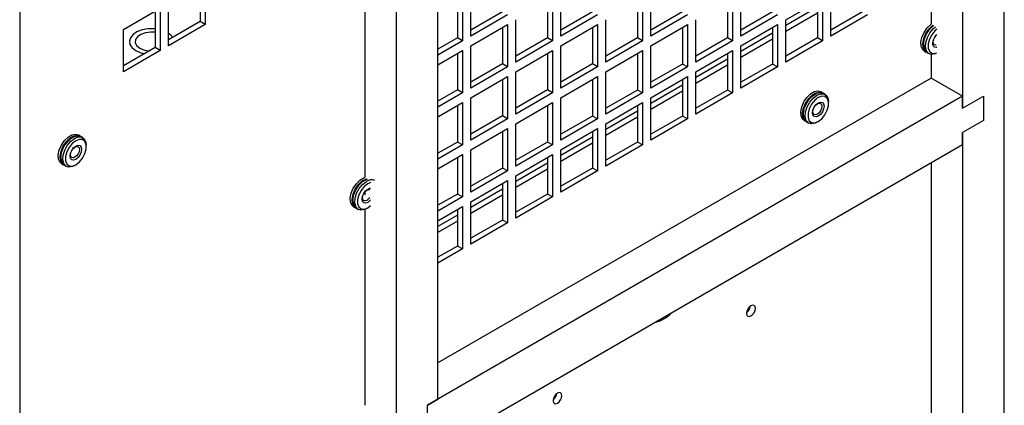
# Model space of a CAD drawing. Units: inches. Extents: x 0 to 117, y 0 to 93.
# Drawn here: x 90 to 98, y 79 to 83 of the extents above; entities that cross this region are included whole.
import ezdxf

# ---------------------------------------------------------------- set-up
doc = ezdxf.new("R2010")
doc.units = ezdxf.units.IN
doc.header["$MEASUREMENT"] = 0

msp = doc.modelspace()

# ---------------------------------------------------------------- linework, layer by layer
at = {"color": 7, "linetype": 'Continuous', "lineweight": 25}
for p, q in [((97.4613, 88.5258), (97.4613, 82.6743)), ((97.7264, 88.3727), (97.7264, 81.9637)), ((98.08, 66.273), (98.08, 88.221)), ((93.2929, 79.5063), (93.2929, 87.2634)), ((92.9393, 87.0593), (92.9393, 79.3022)), ((89.7573, 83.6369), (89.7573, 77.3632)), ((91.282, 83.0038), (91.282, 82.6949)), ((91.3243, 83.0282), (91.3243, 82.6705)), ((92.6741, 82.898), (92.6741, 81.3781)), ((93.5708, 82.5735), (93.5708, 82.9312)), ((94.3316, 82.5735), (94.3316, 82.9311)), ((95.0924, 82.5734), (95.0924, 82.931)), ((95.8533, 82.5733), (95.8533, 82.931)), ((96.6141, 82.5733), (96.6141, 82.9309)), ((91.0146, 82.4917), (91.0146, 82.8494)), ((93.4578, 82.866), (93.4578, 82.5571)), ((93.5, 82.8904), (93.5, 82.5327)), ((94.2186, 82.8659), (94.2186, 82.5571)), ((94.2609, 82.8903), (94.2609, 82.5327)), ((94.9795, 82.8658), (94.9795, 82.557)), ((95.0217, 82.8902), (95.0217, 82.5326)), ((95.7403, 82.8657), (95.7403, 82.5569)), ((95.7826, 82.8902), (95.7826, 82.5325)), ((96.2337, 82.7113), (96.5434, 82.8901)), ((96.5011, 82.8171), (96.2337, 82.6627)), ((96.5011, 82.8657), (96.5011, 82.5569)), ((96.5434, 82.8901), (96.5434, 82.5324)), ((90.6341, 82.6298), (90.9439, 82.8086)), ((90.9016, 82.7841), (90.9016, 82.4753)), ((90.9439, 82.8086), (90.9439, 82.4509)), ((93.8382, 82.7768), (93.5708, 82.6224)), ((93.8805, 82.7523), (93.5708, 82.5735)), ((94.599, 82.7767), (94.3316, 82.6223)), ((94.6413, 82.7523), (94.3316, 82.5735)), ((95.3599, 82.7766), (95.0924, 82.6222)), ((95.4022, 82.7522), (95.0924, 82.5734)), ((96.1207, 82.7765), (95.8533, 82.6222)), ((96.163, 82.7521), (95.8533, 82.5733)), ((96.5011, 82.7661), (96.2337, 82.6117)), ((96.8816, 82.7765), (96.6141, 82.6221)), ((96.9239, 82.7521), (96.6141, 82.5733)), ((91.282, 82.6949), (91.0146, 82.5405)), ((91.3243, 82.6705), (91.0146, 82.4917)), ((91.3243, 82.6705), (91.282, 82.6949)), ((93.5708, 82.4919), (93.8805, 82.6707)), ((93.8382, 82.6463), (93.8382, 82.3375)), ((93.8805, 82.6707), (93.8805, 82.313)), ((93.9512, 82.3539), (93.9512, 82.7115)), ((94.3316, 82.4918), (94.6413, 82.6706)), ((94.599, 82.6462), (94.599, 82.3374)), ((94.6413, 82.6706), (94.6413, 82.313)), ((94.712, 82.3538), (94.712, 82.7114)), ((95.0924, 82.4918), (95.4022, 82.6705)), ((95.3599, 82.6461), (95.3599, 82.3373)), ((95.4022, 82.6705), (95.4022, 82.3129)), ((95.4729, 82.3537), (95.4729, 82.7114)), ((95.8533, 82.4917), (96.163, 82.6705)), ((96.1207, 82.6461), (96.1207, 82.3372)), ((96.163, 82.6705), (96.163, 82.3128)), ((96.2337, 82.3536), (96.2337, 82.7113)), ((90.6341, 82.2721), (90.6341, 82.6298)), ((96.1207, 82.5975), (95.8533, 82.4431)), ((93.4578, 82.5571), (93.2929, 82.4619)), ((93.5, 82.5327), (93.2929, 82.4131)), ((93.5, 82.5327), (93.4578, 82.5571)), ((93.5708, 82.1343), (93.5708, 82.4919)), ((94.2186, 82.5571), (93.9512, 82.4027)), ((94.2609, 82.5327), (93.9512, 82.3539)), ((94.2609, 82.5327), (94.2186, 82.5571)), ((94.3316, 82.1342), (94.3316, 82.4918)), ((94.9795, 82.557), (94.712, 82.4026)), ((95.0217, 82.5326), (94.712, 82.3538)), ((95.0217, 82.5326), (94.9795, 82.557)), ((95.0924, 82.1341), (95.0924, 82.4918)), ((95.7403, 82.5569), (95.4729, 82.4025)), ((95.7826, 82.5325), (95.4729, 82.3537)), ((95.7826, 82.5325), (95.7403, 82.5569)), ((96.1207, 82.5464), (95.8533, 82.3921)), ((95.8533, 82.134), (95.8533, 82.4917)), ((96.5011, 82.5569), (96.2337, 82.4025)), ((96.5434, 82.5324), (96.2337, 82.3536)), ((96.5434, 82.5324), (96.5011, 82.5569)), ((90.9016, 82.4753), (90.6341, 82.3209)), ((90.9439, 82.4509), (90.6341, 82.2721)), ((90.9439, 82.4509), (90.9016, 82.4753)), ((93.2929, 82.3315), (93.5, 82.4511)), ((93.4578, 82.4267), (93.4578, 82.1178)), ((93.5, 82.4511), (93.5, 82.0934)), ((93.9512, 82.2722), (94.2609, 82.451)), ((94.2186, 82.4266), (94.2186, 82.1178)), ((94.2609, 82.451), (94.2609, 82.0934)), ((94.712, 82.2721), (95.0217, 82.4509)), ((94.9795, 82.4265), (94.9795, 82.1177)), ((95.0217, 82.4509), (95.0217, 82.0933)), ((95.4729, 82.2721), (95.7826, 82.4509)), ((95.7403, 82.4264), (95.7403, 82.1176)), ((95.7826, 82.4509), (95.7826, 82.0932)), ((97.404, 82.447), (97.4202, 82.4377)), ((97.4261, 82.4343), (97.4424, 82.4249)), ((97.4613, 82.4187), (97.4613, 82.2188)), ((93.8382, 82.3375), (93.5708, 82.1831)), ((93.8805, 82.313), (93.5708, 82.1343)), ((93.8805, 82.313), (93.8382, 82.3375)), ((94.599, 82.3374), (94.3316, 82.183)), ((94.6413, 82.313), (94.3316, 82.1342)), ((94.6413, 82.313), (94.599, 82.3374)), ((95.3599, 82.3373), (95.0924, 82.1829)), ((95.4022, 82.3129), (95.0924, 82.1341)), ((95.4022, 82.3129), (95.3599, 82.3373)), ((95.7403, 82.3778), (95.4729, 82.2235)), ((95.7403, 82.3268), (95.4729, 82.1724)), ((96.1207, 82.3372), (95.8533, 82.1829)), ((96.163, 82.3128), (95.8533, 82.134)), ((96.163, 82.3128), (96.1207, 82.3372)), ((93.5708, 82.0526), (93.8805, 82.2314)), ((93.8805, 82.2314), (93.8805, 81.8737)), ((93.9512, 81.9146), (93.9512, 82.2722)), ((94.3316, 82.0525), (94.6413, 82.2313)), ((94.6413, 82.2313), (94.6413, 81.8737)), ((94.712, 81.9145), (94.712, 82.2721)), ((95.0924, 82.0525), (95.4022, 82.2312)), ((95.4022, 82.2312), (95.4022, 81.8736)), ((95.4729, 81.9144), (95.4729, 82.2721)), ((97.4613, 82.2188), (93.2929, 79.8124)), ((93.8382, 82.207), (93.8382, 81.8982)), ((94.599, 82.2069), (94.599, 81.8981)), ((95.3599, 82.1582), (95.0924, 82.0039)), ((95.3599, 82.2068), (95.3599, 81.898)), ((97.7264, 82.0657), (97.4613, 82.2188)), ((97.7264, 82.0657), (93.2045, 79.4553)), ((93.4578, 82.1178), (93.2929, 82.0226)), ((93.5, 82.0934), (93.2929, 81.9738)), ((93.5, 82.0934), (93.4578, 82.1178)), ((94.2186, 82.1178), (93.9512, 81.9634)), ((94.2609, 82.0934), (93.9512, 81.9146)), ((94.2609, 82.0934), (94.2186, 82.1178)), ((94.9795, 82.1177), (94.712, 81.9633)), ((95.0217, 82.0933), (94.712, 81.9145)), ((95.0217, 82.0933), (94.9795, 82.1177)), ((95.3599, 82.1072), (95.0924, 81.9528)), ((95.7403, 82.1176), (95.4729, 81.9632)), ((95.7826, 82.0932), (95.4729, 81.9144)), ((95.7826, 82.0932), (95.7403, 82.1176)), ((96.5441, 82.0936), (96.5279, 82.1029)), ((96.5662, 82.0808), (96.55, 82.0902)), ((97.7264, 81.9637), (97.9032, 82.0657)), ((97.7264, 81.9637), (97.7264, 82.0657)), ((97.9032, 82.0657), (97.9032, 81.8616)), ((93.2929, 81.8922), (93.5, 82.0118)), ((93.4578, 81.9874), (93.4578, 81.6785)), ((93.5, 82.0118), (93.5, 81.6541)), ((93.5708, 81.695), (93.5708, 82.0526)), ((93.9512, 81.8329), (94.2609, 82.0117)), ((94.2186, 81.9873), (94.2186, 81.6785)), ((94.2609, 82.0117), (94.2609, 81.6541)), ((94.3316, 81.6949), (94.3316, 82.0525)), ((94.712, 81.8328), (95.0217, 82.0116)), ((94.9795, 81.9872), (94.9795, 81.6784)), ((95.0217, 82.0116), (95.0217, 81.654)), ((95.0924, 81.6948), (95.0924, 82.0525)), ((96.5952, 82.0038), (96.5952, 82.0167)), ((93.8382, 81.8982), (93.5708, 81.7438)), ((93.8805, 81.8737), (93.8382, 81.8982)), ((94.599, 81.8981), (94.3316, 81.7437)), ((94.6413, 81.8737), (94.599, 81.8981)), ((94.9795, 81.9386), (94.712, 81.7842)), ((95.3599, 81.898), (95.0924, 81.7436)), ((95.4022, 81.8736), (95.3599, 81.898)), ((93.8805, 81.8737), (93.5708, 81.695)), ((93.9512, 81.4753), (93.9512, 81.8329)), ((94.6413, 81.8737), (94.3316, 81.6949)), ((94.9795, 81.8876), (94.712, 81.7332)), ((94.712, 81.4752), (94.712, 81.8328)), ((95.4022, 81.8736), (95.0924, 81.6948)), ((96.3879, 81.8604), (96.4041, 81.8511)), ((96.41, 81.8477), (96.4262, 81.8383)), ((96.4962, 81.8452), (96.5074, 81.8517)), ((97.9032, 81.8616), (97.7264, 81.7595)), ((90.2685, 81.7288), (90.2523, 81.7381)), ((93.5708, 81.6133), (93.8805, 81.7921)), ((93.8382, 81.7677), (93.8382, 81.4589)), ((93.8805, 81.7921), (93.8805, 81.4344)), ((94.3316, 81.6132), (94.6413, 81.792)), ((94.599, 81.7676), (94.599, 81.4588)), ((94.6413, 81.792), (94.6413, 81.4344)), ((97.7264, 81.7595), (97.7264, 79.0282)), ((97.7264, 81.6575), (97.7264, 81.7595)), ((89.7573, 77.057), (97.7264, 81.6575)), ((90.2907, 81.716), (90.2744, 81.7253)), ((90.3197, 81.639), (90.3197, 81.6519)), ((93.4578, 81.6785), (93.2929, 81.5833)), ((93.5, 81.6541), (93.2929, 81.5345)), ((93.5, 81.6541), (93.4578, 81.6785)), ((94.2186, 81.6785), (93.9512, 81.5241)), ((94.2609, 81.6541), (93.9512, 81.4753)), ((94.2609, 81.6541), (94.2186, 81.6785)), ((94.599, 81.719), (94.3316, 81.5646)), ((94.599, 81.668), (94.3316, 81.5136)), ((94.9795, 81.6784), (94.712, 81.524)), ((95.0217, 81.654), (94.712, 81.4752)), ((95.0217, 81.654), (94.9795, 81.6784)), ((93.2929, 81.4529), (93.5, 81.5725)), ((93.5, 81.5725), (93.5, 81.2148)), ((93.5708, 81.2557), (93.5708, 81.6133)), ((93.9512, 81.3936), (94.2609, 81.5724)), ((94.2609, 81.5724), (94.2609, 81.2148)), ((94.3316, 81.2556), (94.3316, 81.6132)), ((90.1123, 81.4956), (90.1285, 81.4863)), ((90.1345, 81.4828), (90.1507, 81.4735)), ((90.2207, 81.4804), (90.2318, 81.4869)), ((93.4578, 81.5481), (93.4578, 81.2392)), ((94.2186, 81.4994), (93.9512, 81.345)), ((94.2186, 81.548), (94.2186, 81.2392)), ((97.4613, 81.5044), (97.4613, 79.1813)), ((93.8382, 81.4589), (93.5708, 81.3045)), ((93.8805, 81.4344), (93.5708, 81.2557)), ((93.8805, 81.4344), (93.8382, 81.4589)), ((94.2186, 81.4484), (93.9512, 81.294)), ((94.599, 81.4588), (94.3316, 81.3044)), ((94.6413, 81.4344), (94.3316, 81.2556)), ((94.6413, 81.4344), (94.599, 81.4588)), ((93.5708, 81.174), (93.8805, 81.3528)), ((93.8382, 81.3284), (93.8382, 81.0196)), ((93.8805, 81.3528), (93.8805, 80.9951)), ((93.9512, 81.036), (93.9512, 81.3936)), ((92.6741, 81.2574), (92.6741, 81.2337)), ((93.4578, 81.2392), (93.2929, 81.144)), ((93.5, 81.2148), (93.4578, 81.2392)), ((93.8382, 81.2798), (93.5708, 81.1254)), ((94.2186, 81.2392), (93.9512, 81.0848)), ((94.2609, 81.2148), (94.2186, 81.2392)), ((93.5, 81.2148), (93.2929, 81.0952)), ((93.8382, 81.2288), (93.5708, 81.0744)), ((93.5708, 80.8164), (93.5708, 81.174)), ((94.2609, 81.2148), (93.9512, 81.036)), ((92.5801, 81.132), (92.5963, 81.1227)), ((92.6023, 81.1193), (92.6185, 81.1099)), ((92.6741, 81.1098), (92.6741, 79.4553)), ((92.6885, 81.1168), (92.6996, 81.1233)), ((93.2929, 81.0136), (93.5, 81.1332)), ((93.4578, 81.1088), (93.4578, 80.7999)), ((93.5, 81.1332), (93.5, 80.7755)), ((93.4578, 81.0602), (93.2929, 80.965)), ((93.4578, 81.0091), (93.2929, 80.9139)), ((93.8382, 81.0196), (93.5708, 80.8652)), ((93.8805, 80.9951), (93.5708, 80.8164)), ((93.8805, 80.9951), (93.8382, 81.0196)), ((93.4578, 80.7999), (93.2929, 80.7048)), ((93.5, 80.7755), (93.2929, 80.6559)), ((93.5, 80.7755), (93.4578, 80.7999)), ((93.2045, 79.4553), (93.2929, 79.5063)), ((93.2045, 79.2511), (93.2045, 79.4553))]:
    msp.add_line(p, q, dxfattribs=at)
at = {"color": 7, "linetype": 'Continuous', "lineweight": 25, "flags": 128}
for points in [[(97.404, 82.447), (97.3911, 82.4579), (97.378, 82.4848), (97.3753, 82.5208), (97.3833, 82.5619), (97.4012, 82.6037), (97.4269, 82.6416), (97.4577, 82.6716), (97.4601, 82.6735)], [(97.4232, 82.4361), (97.4073, 82.4486), (97.3942, 82.4755), (97.3915, 82.5114), (97.3995, 82.5525), (97.4174, 82.5943), (97.4431, 82.6323), (97.4739, 82.6623), (97.4775, 82.6649)], [(97.4261, 82.4343), (97.4133, 82.4451), (97.4002, 82.472), (97.3975, 82.508), (97.4055, 82.5491), (97.4233, 82.5909), (97.449, 82.6288), (97.4798, 82.6588), (97.4834, 82.6615)], [(97.4996, 82.4254), (97.4961, 82.424), (97.4652, 82.4184), (97.4395, 82.4267), (97.4217, 82.4479), (97.4137, 82.4797), (97.4164, 82.5188), (97.4295, 82.5608), (97.4515, 82.6012), (97.4802, 82.6357), (97.4996, 82.6522)], [(90.9016, 82.6337), (90.891, 82.6345), (90.84, 82.6335), (90.7913, 82.6245), (90.7486, 82.6084), (90.7151, 82.5862), (90.6932, 82.5595), (90.6845, 82.5305), (90.6897, 82.5012), (90.7084, 82.4737), (90.7393, 82.4502)], [(90.9016, 82.6337), (90.891, 82.6345), (90.84, 82.6335), (90.7913, 82.6245), (90.7486, 82.6084), (90.7151, 82.5862), (90.6932, 82.5595), (90.6845, 82.5305), (90.6897, 82.5012), (90.7084, 82.4737), (90.7393, 82.4502)], [(90.9016, 82.6049), (90.8661, 82.6067), (90.8215, 82.6013), (90.7824, 82.5878), (90.7529, 82.5677), (90.7363, 82.5432), (90.7344, 82.5169), (90.7474, 82.4917), (90.7739, 82.4702)], [(97.5108, 82.6327), (97.4934, 82.6177), (97.467, 82.5848), (97.4474, 82.5465), (97.437, 82.5074), (97.437, 82.4721), (97.4474, 82.4451), (97.467, 82.4294), (97.4934, 82.427), (97.5108, 82.432)], [(97.5108, 82.478), (97.5048, 82.4769), (97.489, 82.48), (97.4784, 82.4921), (97.4747, 82.5115), (97.4784, 82.5352), (97.489, 82.5596), (97.5048, 82.581), (97.5108, 82.5868)], [(97.503, 82.4959), (97.5013, 82.4957), (97.4891, 82.4981), (97.4809, 82.5075), (97.478, 82.5225), (97.4809, 82.5408), (97.4891, 82.5596), (97.5013, 82.5761), (97.503, 82.5778)], [(90.7393, 82.4502), (90.78, 82.4324), (90.8128, 82.4241)], [(90.7393, 82.4502), (90.78, 82.4324), (90.8128, 82.4241)], [(90.7739, 82.4702), (90.811, 82.455), (90.8535, 82.4475)], [(96.3879, 81.8604), (96.375, 81.8713), (96.3619, 81.8982), (96.3592, 81.9342), (96.3672, 81.9753), (96.385, 82.0171), (96.4108, 82.055), (96.4416, 82.085), (96.4742, 82.1039), (96.505, 82.1094), (96.5279, 82.1029)], [(96.4071, 81.8495), (96.3912, 81.862), (96.3781, 81.8889), (96.3754, 81.9248), (96.3834, 81.9659), (96.4012, 82.0077), (96.427, 82.0457), (96.4578, 82.0757), (96.4904, 82.0945), (96.5212, 82.1001), (96.5469, 82.0918), (96.547, 82.0918)], [(96.41, 81.8477), (96.3971, 81.8585), (96.3841, 81.8854), (96.3814, 81.9214), (96.3894, 81.9625), (96.4072, 82.0043), (96.4329, 82.0422), (96.4637, 82.0723), (96.4963, 82.0911), (96.5271, 82.0966), (96.55, 82.0902)], [(96.4962, 81.8452), (96.4799, 81.8374), (96.4491, 81.8318), (96.4234, 81.8401), (96.4056, 81.8613), (96.3976, 81.8932), (96.4003, 81.9322), (96.4134, 81.9742), (96.4354, 82.0147), (96.4641, 82.0491), (96.4962, 82.0739), (96.4962, 82.0739)], [(96.5074, 82.0546), (96.4773, 82.0311), (96.4509, 81.9982), (96.4313, 81.9599), (96.4208, 81.9208), (96.4208, 81.8856), (96.4313, 81.8585), (96.4509, 81.8428), (96.4773, 81.8404), (96.5074, 81.8517), (96.5374, 81.8751), (96.5638, 81.908), (96.5835, 81.9463), (96.5939, 81.9854), (96.5939, 82.0207), (96.5835, 82.0478), (96.5638, 82.0634), (96.5374, 82.0658), (96.5074, 82.0546)], [(96.4962, 82.0739), (96.5284, 82.0862), (96.557, 82.0849), (96.5791, 82.0699), (96.5922, 82.043), (96.5952, 82.0167)], [(96.5074, 81.8968), (96.4887, 81.8903), (96.4729, 81.8934), (96.4623, 81.9055), (96.4586, 81.925), (96.4623, 81.9487), (96.4729, 81.973), (96.4887, 81.9944), (96.5074, 82.0095), (96.526, 82.016), (96.5419, 82.0129), (96.5524, 82.0007), (96.5562, 81.9813), (96.5524, 81.9576), (96.5419, 81.9332), (96.526, 81.9118), (96.5074, 81.8968)], [(96.4996, 81.9141), (96.4852, 81.9091), (96.4729, 81.9115), (96.4648, 81.9209), (96.4619, 81.9359), (96.4648, 81.9542), (96.4729, 81.973), (96.4852, 81.9895), (96.4996, 82.0011), (96.514, 82.0061), (96.5262, 82.0037), (96.5344, 81.9943), (96.5372, 81.9794), (96.5344, 81.9611), (96.5262, 81.9422), (96.514, 81.9258), (96.4996, 81.9141)], [(90.1123, 81.4956), (90.0994, 81.5065), (90.0863, 81.5334), (90.0836, 81.5694), (90.0916, 81.6105), (90.1095, 81.6523), (90.1352, 81.6902), (90.166, 81.7202), (90.1986, 81.739), (90.2294, 81.7446), (90.2523, 81.7381)], [(90.1315, 81.4847), (90.1156, 81.4972), (90.1025, 81.5241), (90.0999, 81.56), (90.1079, 81.6011), (90.1257, 81.6429), (90.1514, 81.6809), (90.1822, 81.7109), (90.2148, 81.7297), (90.2456, 81.7353), (90.2713, 81.727), (90.2714, 81.7269)], [(90.1345, 81.4828), (90.1216, 81.4937), (90.1085, 81.5206), (90.1058, 81.5566), (90.1138, 81.5977), (90.1316, 81.6395), (90.1573, 81.6774), (90.1882, 81.7074), (90.2207, 81.7263), (90.2516, 81.7318), (90.2744, 81.7253)], [(90.2207, 81.4804), (90.2044, 81.4726), (90.1735, 81.467), (90.1478, 81.4753), (90.13, 81.4965), (90.122, 81.5283), (90.1247, 81.5674), (90.1378, 81.6094), (90.1599, 81.6498), (90.1885, 81.6843), (90.2207, 81.7091), (90.2207, 81.7091)], [(90.2318, 81.6898), (90.2017, 81.6663), (90.1753, 81.6334), (90.1557, 81.5951), (90.1453, 81.556), (90.1453, 81.5207), (90.1557, 81.4937), (90.1753, 81.478), (90.2017, 81.4756), (90.2318, 81.4869), (90.2618, 81.5103), (90.2883, 81.5432), (90.3079, 81.5815), (90.3183, 81.6206), (90.3183, 81.6559), (90.3079, 81.683), (90.2883, 81.6986), (90.2618, 81.701), (90.2318, 81.6898)], [(90.2318, 81.532), (90.2131, 81.5255), (90.1973, 81.5286), (90.1867, 81.5407), (90.183, 81.5601), (90.1867, 81.5838), (90.1973, 81.6082), (90.2131, 81.6296), (90.2318, 81.6446), (90.2505, 81.6511), (90.2663, 81.6481), (90.2769, 81.6359), (90.2806, 81.6165), (90.2769, 81.5928), (90.2663, 81.5684), (90.2505, 81.547), (90.2318, 81.532)], [(90.2207, 81.7091), (90.2528, 81.7214), (90.2815, 81.72), (90.3035, 81.7051), (90.3166, 81.6782), (90.3197, 81.6519)], [(90.224, 81.5493), (90.2096, 81.5443), (90.1974, 81.5467), (90.1892, 81.5561), (90.1863, 81.5711), (90.1892, 81.5894), (90.1974, 81.6082), (90.2096, 81.6247), (90.224, 81.6363), (90.2384, 81.6413), (90.2506, 81.6389), (90.2588, 81.6295), (90.2617, 81.6145), (90.2588, 81.5962), (90.2506, 81.5774), (90.2384, 81.561), (90.224, 81.5493)], [(92.5801, 81.132), (92.5672, 81.1429), (92.5541, 81.1698), (92.5514, 81.2058), (92.5594, 81.2469), (92.5773, 81.2887), (92.603, 81.3266), (92.6338, 81.3566), (92.6664, 81.3755), (92.6759, 81.3785)], [(92.5994, 81.1211), (92.5834, 81.1336), (92.5703, 81.1605), (92.5677, 81.1964), (92.5757, 81.2375), (92.5935, 81.2793), (92.6192, 81.3173), (92.65, 81.3473), (92.6826, 81.3661), (92.6904, 81.3687)], [(92.6023, 81.1193), (92.5894, 81.1301), (92.5763, 81.157), (92.5736, 81.193), (92.5816, 81.2341), (92.5994, 81.2759), (92.6251, 81.3138), (92.656, 81.3439), (92.6885, 81.3627), (92.6963, 81.3653)], [(92.6885, 81.1168), (92.6722, 81.109), (92.6413, 81.1034), (92.6156, 81.1117), (92.5978, 81.1329), (92.5898, 81.1647), (92.5925, 81.2038), (92.6056, 81.2458), (92.6277, 81.2863), (92.6563, 81.3207), (92.6885, 81.3455), (92.6885, 81.3455)], [(92.7236, 81.3362), (92.6996, 81.3262), (92.6696, 81.3027), (92.6431, 81.2698), (92.6235, 81.2315), (92.6131, 81.1924), (92.6131, 81.1571), (92.6235, 81.1301), (92.6431, 81.1144), (92.6696, 81.112), (92.6996, 81.1233), (92.7236, 81.141)], [(92.6996, 81.1684), (92.6809, 81.1619), (92.6651, 81.165), (92.6545, 81.1771), (92.6508, 81.1965), (92.6545, 81.2203), (92.6651, 81.2446), (92.6809, 81.266), (92.6996, 81.2811), (92.7183, 81.2875), (92.7236, 81.2876)], [(92.6918, 81.1857), (92.6774, 81.1807), (92.6652, 81.1831), (92.657, 81.1925), (92.6542, 81.2075), (92.657, 81.2258), (92.6652, 81.2446), (92.6774, 81.2611), (92.6918, 81.2727), (92.7062, 81.2777), (92.7158, 81.2766)], [(92.7158, 81.2096), (92.7062, 81.1974), (92.6918, 81.1857)], [(92.7236, 81.1896), (92.7183, 81.1834), (92.6996, 81.1684)], [(95.9007, 80.2311), (95.9035, 80.2162), (95.9116, 80.2068), (95.9238, 80.2045), (95.9381, 80.2094), (95.9525, 80.221), (95.9646, 80.2374), (95.9728, 80.2561), (95.9756, 80.2744), (95.9728, 80.2893), (95.9646, 80.2986), (95.9525, 80.301), (95.9381, 80.296), (95.9238, 80.2844), (95.9116, 80.268), (95.9035, 80.2493), (95.9007, 80.2311)], [(94.2658, 79.4941), (94.2687, 79.4791), (94.2768, 79.4698), (94.289, 79.4674), (94.3033, 79.4724), (94.3177, 79.484), (94.3298, 79.5004), (94.3379, 79.5191), (94.3408, 79.5373), (94.3379, 79.5522), (94.3298, 79.5616), (94.3177, 79.564), (94.3033, 79.559), (94.289, 79.5474), (94.2768, 79.531), (94.2687, 79.5123), (94.2658, 79.4941)]]:
    msp.add_lwpolyline(points, dxfattribs=at)
at = {"color": 7, "linetype": 'Continuous', "lineweight": 25}
for centre, radius, start, end in [((97.582, 82.5095), 0.1845, 124.51116, 195.66012), ((90.9533, 82.5019), 0.1131, 31.42681, 57.20163), ((96.5538, 81.9263), 0.1739, 102.17783, 197.82749), ((90.2782, 81.5615), 0.1739, 102.17979, 197.82529), ((92.7527, 81.1965), 0.1798, 110.27951, 196.73939), ((92.7291, 81.2918), 0.0673, 64.1658, 127.14312), ((95.0611, 80.4297), 0.2828, 282.16225, 317.83238), ((95.8496, 80.3039), 0.0842, 307.6888, 352.31721), ((94.2147, 79.5668), 0.0842, 307.68818, 352.3174)]:
    msp.add_arc(centre, radius, start, end, dxfattribs=at)

doc.saveas('drawing.dxf')
